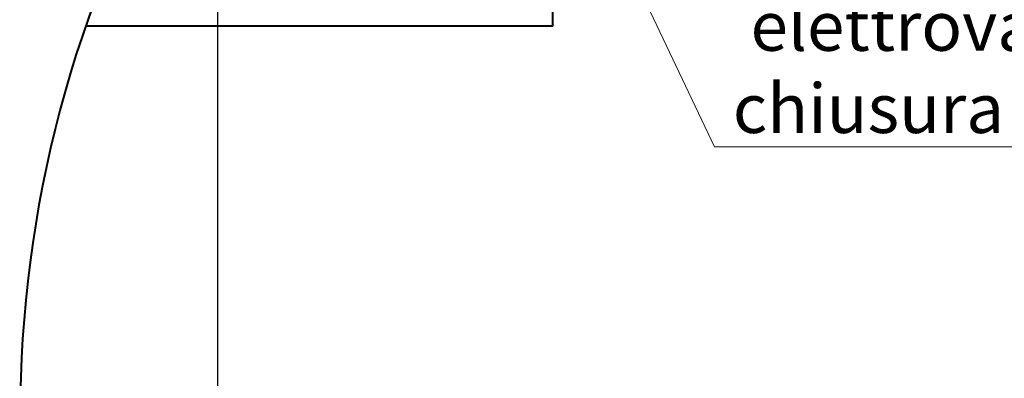
# Model space of a CAD drawing. Extents: x 290 to 720, y 177 to 300.
# Drawn here: x 580 to 582, y 226 to 227 of the extents above; entities that cross this region are included whole.
import ezdxf

# ---------------------------------------------------------------- set-up
doc = ezdxf.new("R2010")
doc.units = 0
doc.header["$MEASUREMENT"] = 0
doc.layers.get('0').update_dxf_attribs({"linetype": 'CONTINUOUS'})
for name, color, linetype, lineweight in [('quote', 1, 'CONTINUOUS', 15), ('SCRITTE', 1, 'CONTINUOUS', 15), ('sezioni', 5, 'CONTINUOUS', 40)]:
    doc.layers.add(name, color=color, linetype=linetype, lineweight=lineweight)
doc.styles.add('ARIAL', font='ARIAL.TTF')
doc.styles.add('RED', font='ARIAL.TTF')
doc.dimstyles.new('RED', dxfattribs={"dimscale": 0.045, "dimtxt": 2.5, "dimasz": 1.5, "dimexe": 1.5, "dimexo": 0, "dimgap": 1.2, "dimtad": 0, "dimtih": 1, "dimtoh": 1, "dimzin": 1, "dimdsep": 46, "dimtxsty": 'RED', "dimcen": 0, "dimadec": 0, "dimazin": 0, "dimtfac": 1, "dimtdec": 4, "dimtmove": 0, "dimatfit": 3, "dimfxl": 0, "dimtolj": 1, "dimtzin": 0, "dimarcsym": 0})

msp = doc.modelspace()

# ---------------------------------------------------------------- linework, layer by layer
msp.add_line((580.4299, 224.9167), (580.4299, 226.5917))
at = {"layer": 'SCRITTE'}
for p in [(581.0677, 226.572), (581.9394, 226.3266)]:
    msp.add_line(p, (581.1842, 226.3266), dxfattribs=at)
at = {"layer": 'sezioni'}
for q in [(580.9388, 226.5799), (580.2295, 226.5099)]:
    msp.add_line((580.9388, 226.5099), q, dxfattribs=at)
msp.add_arc((581.9466, 225.9167), 1.8167, 153.8727, 213.3985, dxfattribs=at)

# ---------------------------------------------------------------- texts
at = {"layer": 'SCRITTE', "insert": (581.5706, 226.5476), "char_height": 0.075, "width": 1.017072, "attachment_point": 2, "style": 'ARIAL'}
msp.add_mtext('elettrovalvola  chiusura flusso', dxfattribs=at)

# ---------------------------------------------------------------- leaders
at = {"layer": 'quote', "annotation_type": 0, "has_hookline": 1, "hookline_direction": 1}
for points, text_width in [([(624.4877, 226.2393), (624.3272, 226.3539), (624.2597, 226.3539)], 254.9815), ([(634.0956, 226.2393), (633.9351, 226.3539), (633.8676, 226.3539)], 254.9815), ([(651.4933, 226.1637), (651.3094, 226.0064), (651.2419, 226.0064)], 140.276)]:
    msp.add_leader(points, dimstyle='RED', dxfattribs=dict(at, text_width=text_width))

doc.saveas('drawing.dxf')
